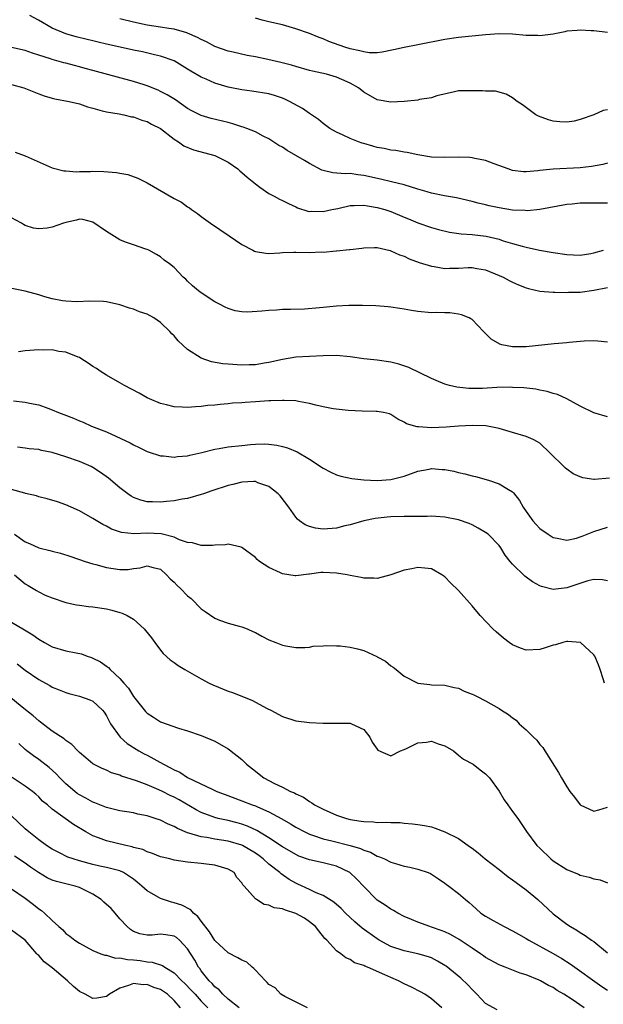
# Model space of a CAD drawing. Units: inches. Extents: x 2598000 to 2601000, y 1527000 to 1530000.
# Drawn here: x 2598148 to 2598234, y 1527858 to 1528003 of the extents above; entities that cross this region are included whole.
import ezdxf

# ---------------------------------------------------------------- set-up
doc = ezdxf.new("R2010")
doc.units = ezdxf.units.IN
doc.header["$MEASUREMENT"] = 0
doc.layers.add('LD25981527_2ft', color=31, linetype='Continuous')

msp = doc.modelspace()

# ---------------------------------------------------------------- linework, layer by layer
at = {"layer": 'LD25981527_2ft'}
for points, elevation in [([(2598235, 1527981.88), (2598234.32, 1527981.68), (2598232.65, 1527981.35), (2598231, 1527981.17), (2598227, 1527980.96), (2598225, 1527980.76), (2598224.72, 1527980.72), (2598223, 1527980.6), (2598222.6, 1527980.6), (2598221, 1527980.78), (2598220.32, 1527981), (2598218.26, 1527981.74), (2598217, 1527982.25), (2598215.44, 1527982.56), (2598215, 1527982.67), (2598214.7, 1527982.7), (2598213, 1527982.74), (2598211, 1527982.68), (2598209, 1527982.75), (2598207, 1527983.07), (2598205.44, 1527983.44), (2598205, 1527983.47), (2598203.74, 1527983.74), (2598203, 1527983.78), (2598202.01, 1527984.01), (2598201, 1527984.18), (2598200.35, 1527984.35), (2598199, 1527984.75), (2598198.8, 1527984.8), (2598198.22, 1527985), (2598197, 1527985.51), (2598195.98, 1527986.02), (2598195, 1527986.44), (2598194.02, 1527987), (2598193, 1527987.74), (2598192.31, 1527988.31), (2598191.3, 1527989), (2598191, 1527989.19), (2598189.94, 1527989.94), (2598188.05, 1527991), (2598187.34, 1527991.34), (2598187, 1527991.48), (2598185.85, 1527991.85), (2598185, 1527992.09), (2598182.5, 1527992.5), (2598181, 1527992.7), (2598179, 1527993.1), (2598177, 1527993.69), (2598175.74, 1527994.26), (2598175, 1527994.57), (2598173.46, 1527995.46), (2598173, 1527995.78), (2598171, 1527996.98), (2598169, 1527997.7), (2598168.12, 1527997.88), (2598166.32, 1527998.32), (2598165, 1527998.57), (2598163.01, 1527998.99), (2598161, 1527999.44), (2598159.77, 1527999.77), (2598159, 1527999.93), (2598158.15, 1528000.15), (2598156.53, 1528000.53), (2598154.99, 1528000.99), (2598153, 1528001.84), (2598150.98, 1528003), (2598149.69, 1528003.69)], 7934), ([(2598235, 1527989.72), (2598234.37, 1527989.63), (2598233, 1527989.01), (2598231, 1527988.3), (2598230.08, 1527988.08), (2598229, 1527987.91), (2598227.95, 1527987.95), (2598227, 1527988.08), (2598226.28, 1527988.28), (2598224.83, 1527988.83), (2598224.45, 1527989), (2598222.46, 1527990.46), (2598221.66, 1527991), (2598221, 1527991.52), (2598220.06, 1527992.06), (2598218.49, 1527992.49), (2598217, 1527992.5), (2598216.55, 1527992.55), (2598214.56, 1527992.56), (2598213, 1527992.53), (2598212.42, 1527992.42), (2598209.8, 1527991.8), (2598209, 1527991.52), (2598207.25, 1527991.25), (2598207, 1527991.18), (2598205, 1527990.99), (2598203, 1527990.87), (2598201, 1527991.23), (2598199, 1527992.37), (2598198.22, 1527993), (2598197, 1527993.69), (2598195.78, 1527994.22), (2598195, 1527994.59), (2598193.53, 1527995), (2598191.44, 1527995.44), (2598191, 1527995.55), (2598189, 1527996.13), (2598188.34, 1527996.34), (2598186.75, 1527996.75), (2598184.82, 1527997.18), (2598183, 1527997.56), (2598181.78, 1527997.78), (2598179.71, 1527998.29), (2598179, 1527998.44), (2598177, 1527999.11), (2598175.79, 1527999.79), (2598175, 1528000.12), (2598174.46, 1528000.46), (2598173, 1528001.09), (2598172.89, 1528001.11), (2598171, 1528001.66), (2598170.24, 1528001.76), (2598169, 1528001.97), (2598167, 1528002.27), (2598165, 1528002.69), (2598163, 1528003.19)], 7932), ([(2598235, 1528001.18), (2598233, 1528001.41), (2598232.58, 1528001.42), (2598231, 1528001.52), (2598230.55, 1528001.45), (2598229, 1528001.35), (2598228.73, 1528001.27), (2598227, 1528000.95), (2598225, 1528000.68), (2598224.72, 1528000.72), (2598223, 1528000.73), (2598221, 1528000.91), (2598219, 1528000.98), (2598217, 1528000.85), (2598213, 1528000.42), (2598211, 1528000.12), (2598207, 1527999.37), (2598205, 1527998.97), (2598203.41, 1527998.59), (2598201.75, 1527998.25), (2598201, 1527998.19), (2598199.81, 1527998.19), (2598199, 1527998.3), (2598198.45, 1527998.45), (2598197, 1527998.75), (2598196.2, 1527999), (2598193.87, 1527999.87), (2598193, 1528000.24), (2598192.44, 1528000.44), (2598191, 1528001.01), (2598189, 1528001.74), (2598187, 1528002.3), (2598185, 1528002.74), (2598183.99, 1528003), (2598183, 1528003.28)], 7930), ([(2598235, 1527975.95), (2598233.96, 1527975.96), (2598231, 1527975.93), (2598229.79, 1527975.79), (2598229, 1527975.73), (2598225.01, 1527974.99), (2598223.2, 1527974.8), (2598222.84, 1527974.84), (2598221, 1527974.92), (2598219, 1527975.25), (2598217.55, 1527975.55), (2598217, 1527975.7), (2598215.93, 1527975.93), (2598215, 1527976.19), (2598212.73, 1527976.73), (2598210.96, 1527977.04), (2598209, 1527977.45), (2598208.38, 1527977.62), (2598207, 1527978.02), (2598205, 1527978.65), (2598203.12, 1527979.12), (2598201.5, 1527979.5), (2598199, 1527980.06), (2598198.14, 1527980.14), (2598197, 1527980.32), (2598196.28, 1527980.28), (2598194.42, 1527980.42), (2598193, 1527980.77), (2598192.84, 1527980.84), (2598191, 1527981.82), (2598190.25, 1527982.25), (2598189, 1527983.01), (2598187.72, 1527983.72), (2598187, 1527984.21), (2598186.49, 1527984.49), (2598185, 1527985.44), (2598184.16, 1527985.84), (2598183, 1527986.47), (2598181.74, 1527987), (2598181.2, 1527987.2), (2598181, 1527987.25), (2598179.69, 1527987.69), (2598179, 1527987.87), (2598176.48, 1527988.48), (2598175, 1527988.9), (2598173.62, 1527989.62), (2598173, 1527989.96), (2598171.21, 1527991.21), (2598169.98, 1527991.98), (2598169, 1527992.47), (2598168.64, 1527992.64), (2598167, 1527993.3), (2598166.58, 1527993.42), (2598165, 1527993.94), (2598159, 1527995.57), (2598157.86, 1527995.86), (2598157, 1527996.12), (2598156.28, 1527996.28), (2598155, 1527996.62), (2598154.69, 1527996.69), (2598153, 1527997.17), (2598152.73, 1527997.27), (2598151, 1527997.83), (2598150.1, 1527998.1), (2598149, 1527998.5), (2598147, 1527998.96)], 7936), ([(2598147, 1527993.51), (2598148.82, 1527993), (2598151, 1527992.11), (2598151.82, 1527991.82), (2598153, 1527991.47), (2598153.38, 1527991.38), (2598155.52, 1527991), (2598157, 1527990.63), (2598158.19, 1527990.19), (2598159, 1527989.97), (2598160.38, 1527989.62), (2598161, 1527989.43), (2598162.86, 1527989.14), (2598163.55, 1527989), (2598164.72, 1527988.72), (2598165, 1527988.7), (2598166.21, 1527988.21), (2598167, 1527988.03), (2598167.64, 1527987.64), (2598169, 1527986.97), (2598171, 1527985.42), (2598171.67, 1527985), (2598172.43, 1527984.43), (2598173.85, 1527983.85), (2598177, 1527982.99), (2598179, 1527981.99), (2598180.43, 1527981), (2598180.72, 1527980.72), (2598181, 1527980.5), (2598181.78, 1527979.78), (2598182.78, 1527979), (2598183, 1527978.8), (2598183.67, 1527978.33), (2598185, 1527977.37), (2598185.77, 1527977), (2598186.56, 1527976.56), (2598187, 1527976.36), (2598187.89, 1527975.89), (2598189, 1527975.39), (2598189.24, 1527975.24), (2598190.76, 1527974.76), (2598191, 1527974.74), (2598191.24, 1527974.76), (2598193, 1527974.71), (2598194.3, 1527975), (2598195.17, 1527975.17), (2598197, 1527975.6), (2598197.58, 1527975.58), (2598199, 1527975.67), (2598199.55, 1527975.55), (2598201, 1527975.33), (2598202.1, 1527975), (2598203, 1527974.7), (2598205, 1527973.88), (2598205.64, 1527973.64), (2598207, 1527973.06), (2598209, 1527972.36), (2598210.06, 1527972.06), (2598211.68, 1527971.68), (2598213.42, 1527971.42), (2598215, 1527971.31), (2598217.07, 1527971.07), (2598219, 1527970.61), (2598219.6, 1527970.4), (2598221, 1527969.98), (2598222.43, 1527969.57), (2598223, 1527969.43), (2598224.98, 1527969.02), (2598227, 1527968.66), (2598229, 1527968.35), (2598231, 1527968.27), (2598232.53, 1527968.53), (2598233, 1527968.62), (2598234.44, 1527969)], 7938), ([(2598147.5, 1527983.5), (2598149, 1527982.95), (2598153, 1527981.19), (2598154.71, 1527980.71), (2598155, 1527980.71), (2598156.59, 1527980.59), (2598157, 1527980.65), (2598158.64, 1527980.64), (2598159, 1527980.66), (2598160.63, 1527980.62), (2598162.48, 1527980.48), (2598163, 1527980.37), (2598164.17, 1527980.17), (2598165.65, 1527979.65), (2598167, 1527978.96), (2598171, 1527976.66), (2598172.09, 1527976.09), (2598173, 1527975.42), (2598173.27, 1527975.27), (2598173.59, 1527975), (2598174.43, 1527974.43), (2598175, 1527974), (2598176.38, 1527973), (2598179.13, 1527971.13), (2598181, 1527969.84), (2598182.63, 1527969), (2598182.87, 1527968.87), (2598183, 1527968.81), (2598184.55, 1527968.55), (2598185, 1527968.53), (2598186.62, 1527968.62), (2598187, 1527968.67), (2598188.7, 1527968.7), (2598189, 1527968.72), (2598191, 1527968.67), (2598192.74, 1527968.74), (2598193, 1527968.72), (2598194.92, 1527968.92), (2598195, 1527968.91), (2598196.91, 1527969.09), (2598197, 1527969.12), (2598198.71, 1527969.29), (2598199, 1527969.35), (2598200.61, 1527969.39), (2598201, 1527969.37), (2598202.93, 1527968.93), (2598203, 1527968.92), (2598204.3, 1527968.3), (2598205, 1527968.11), (2598205.74, 1527967.74), (2598207.2, 1527967.2), (2598209, 1527966.61), (2598209.43, 1527966.57), (2598211, 1527966.3), (2598211.67, 1527966.33), (2598213, 1527966.34), (2598214.42, 1527966.42), (2598215, 1527966.43), (2598215.7, 1527966.3), (2598217, 1527966.09), (2598219, 1527965.26), (2598219.58, 1527965), (2598220.51, 1527964.51), (2598221, 1527964.27), (2598221.89, 1527963.89), (2598223, 1527963.44), (2598223.34, 1527963.34), (2598225, 1527962.94), (2598227, 1527962.78), (2598227.21, 1527962.79), (2598229, 1527962.76), (2598229.23, 1527962.77), (2598231, 1527962.81), (2598233, 1527963.07), (2598235, 1527963.46)], 7940), ([(2598235, 1527955.41), (2598233.57, 1527955.57), (2598233, 1527955.61), (2598231.55, 1527955.55), (2598231, 1527955.48), (2598229.35, 1527955.35), (2598229, 1527955.3), (2598227.16, 1527955.16), (2598223, 1527954.7), (2598221.28, 1527954.72), (2598221, 1527954.71), (2598219.43, 1527955), (2598219.09, 1527955.09), (2598217.83, 1527955.83), (2598216.84, 1527956.84), (2598216.71, 1527957), (2598215, 1527958.73), (2598214.85, 1527958.85), (2598214.58, 1527959), (2598213.44, 1527959.44), (2598213, 1527959.55), (2598211.72, 1527959.72), (2598211, 1527959.72), (2598209.77, 1527959.77), (2598209, 1527959.75), (2598207, 1527959.93), (2598206.07, 1527960.07), (2598205, 1527960.28), (2598204.36, 1527960.36), (2598203, 1527960.59), (2598202.63, 1527960.63), (2598200.78, 1527960.78), (2598198.84, 1527960.84), (2598196.82, 1527960.82), (2598195, 1527960.73), (2598193, 1527960.53), (2598192.46, 1527960.46), (2598190.28, 1527960.28), (2598188.21, 1527960.21), (2598187, 1527960.21), (2598186.14, 1527960.14), (2598185, 1527960.09), (2598183.96, 1527959.96), (2598181.84, 1527959.84), (2598181, 1527959.9), (2598180.03, 1527960.03), (2598179, 1527960.36), (2598178.55, 1527960.55), (2598177.7, 1527961), (2598177, 1527961.38), (2598175, 1527962.7), (2598174.6, 1527963), (2598173.73, 1527963.73), (2598173, 1527964.41), (2598172.71, 1527964.71), (2598172.34, 1527965), (2598171, 1527966.45), (2598170.34, 1527967), (2598169.54, 1527967.54), (2598169, 1527968.01), (2598168.38, 1527968.38), (2598167.28, 1527969), (2598167, 1527969.12), (2598166.84, 1527969.16), (2598165, 1527969.77), (2598163.8, 1527970.2), (2598163, 1527970.53), (2598161, 1527971.75), (2598159, 1527973.12), (2598157.53, 1527973.53), (2598157, 1527973.56), (2598156.58, 1527973.42), (2598155, 1527973.11), (2598154.65, 1527973), (2598153, 1527972.39), (2598152.26, 1527972.26), (2598151, 1527972.13), (2598150.25, 1527972.25), (2598149, 1527972.67), (2598148.77, 1527972.77), (2598148.44, 1527973), (2598147, 1527973.79)], 7942), ([(2598235, 1527944.38), (2598233, 1527944.96), (2598231, 1527945.95), (2598229.01, 1527947.01), (2598227.64, 1527947.64), (2598227, 1527947.8), (2598226.11, 1527948.11), (2598225, 1527948.31), (2598224.43, 1527948.43), (2598222.64, 1527948.64), (2598221, 1527948.72), (2598220.73, 1527948.73), (2598218.68, 1527948.68), (2598216.56, 1527948.56), (2598215, 1527948.54), (2598214.55, 1527948.55), (2598212.75, 1527948.75), (2598211.69, 1527949), (2598211, 1527949.2), (2598209.71, 1527949.71), (2598209, 1527950.04), (2598205.66, 1527951.66), (2598204.17, 1527952.17), (2598203, 1527952.46), (2598201, 1527952.74), (2598199, 1527952.95), (2598197, 1527953.24), (2598195, 1527953.42), (2598193, 1527953.37), (2598189, 1527953.16), (2598187, 1527952.86), (2598185, 1527952.38), (2598184.29, 1527952.29), (2598183, 1527952.05), (2598182.07, 1527952.07), (2598181, 1527952.02), (2598179, 1527952.14), (2598178.21, 1527952.21), (2598176.5, 1527952.5), (2598175, 1527953.03), (2598173, 1527954.3), (2598171.6, 1527955.6), (2598171, 1527956.32), (2598170.64, 1527956.64), (2598170.37, 1527957), (2598169, 1527958.3), (2598167.98, 1527959), (2598167, 1527959.53), (2598165.89, 1527959.89), (2598165, 1527960.29), (2598164.42, 1527960.42), (2598163, 1527960.94), (2598161, 1527961.35), (2598160.59, 1527961.41), (2598158.54, 1527961.46), (2598156.62, 1527961.38), (2598155, 1527961.45), (2598154.5, 1527961.5), (2598153, 1527961.82), (2598151.91, 1527962.09), (2598151, 1527962.39), (2598149, 1527962.95), (2598145, 1527963.72)], 7944), ([(2598235.3, 1527935.3), (2598233.11, 1527935.11), (2598233, 1527935.11), (2598231.35, 1527935.35), (2598231, 1527935.47), (2598229.96, 1527935.96), (2598229, 1527936.62), (2598228.79, 1527936.79), (2598228.57, 1527937), (2598226.55, 1527939), (2598225, 1527940.45), (2598224.68, 1527940.68), (2598224.04, 1527941), (2598223, 1527941.46), (2598221, 1527942.06), (2598219.52, 1527942.48), (2598219, 1527942.64), (2598217.03, 1527943.03), (2598215.09, 1527943.09), (2598213, 1527942.98), (2598211.17, 1527942.83), (2598209, 1527942.75), (2598207.1, 1527942.9), (2598206.9, 1527942.9), (2598205.33, 1527943.33), (2598205, 1527943.59), (2598204.02, 1527944.02), (2598203, 1527944.71), (2598202.79, 1527944.79), (2598201.91, 1527945), (2598201, 1527945.16), (2598200.85, 1527945.15), (2598198.79, 1527945.21), (2598196.71, 1527945.29), (2598194.47, 1527945.53), (2598193, 1527945.86), (2598191.93, 1527946.07), (2598191, 1527946.35), (2598189.39, 1527946.61), (2598189, 1527946.71), (2598187.23, 1527946.77), (2598187, 1527946.8), (2598185.28, 1527946.72), (2598185, 1527946.72), (2598183, 1527946.58), (2598181.5, 1527946.5), (2598181, 1527946.44), (2598179.64, 1527946.36), (2598179, 1527946.29), (2598177.8, 1527946.2), (2598177, 1527946.1), (2598175.98, 1527946.02), (2598175, 1527945.9), (2598174.14, 1527945.86), (2598173, 1527945.76), (2598172.19, 1527945.81), (2598171, 1527945.85), (2598169.87, 1527946.13), (2598169, 1527946.32), (2598167.35, 1527947), (2598167, 1527947.18), (2598165.85, 1527947.85), (2598163.67, 1527949), (2598163, 1527949.4), (2598161, 1527950.52), (2598160.22, 1527951), (2598159.51, 1527951.51), (2598159, 1527951.8), (2598158.31, 1527952.31), (2598157.23, 1527953), (2598157, 1527953.13), (2598156.81, 1527953.19), (2598155, 1527953.93), (2598153.96, 1527954.04), (2598153, 1527954.25), (2598151.77, 1527954.23), (2598151, 1527954.28), (2598149, 1527954.11), (2598148.01, 1527953.99)], 7946), ([(2598147.28, 1527946.72), (2598149, 1527946.54), (2598149.63, 1527946.37), (2598151, 1527946.13), (2598152.37, 1527945.63), (2598153, 1527945.42), (2598153.93, 1527945), (2598154.72, 1527944.72), (2598156.15, 1527944.15), (2598157, 1527943.77), (2598157.55, 1527943.55), (2598158.81, 1527943), (2598161, 1527942.13), (2598164.53, 1527940.53), (2598165, 1527940.23), (2598165.84, 1527939.84), (2598167, 1527939.23), (2598167.17, 1527939.17), (2598169, 1527938.59), (2598169.42, 1527938.58), (2598171, 1527938.41), (2598171.52, 1527938.48), (2598173, 1527938.6), (2598173.32, 1527938.68), (2598175.09, 1527939.09), (2598177, 1527939.57), (2598177.67, 1527939.67), (2598179, 1527939.91), (2598181, 1527940.14), (2598182.26, 1527940.26), (2598183, 1527940.31), (2598184.35, 1527940.35), (2598185, 1527940.31), (2598186.18, 1527940.18), (2598187, 1527939.98), (2598187.77, 1527939.77), (2598189.16, 1527939.17), (2598191, 1527938.1), (2598193, 1527936.76), (2598194.17, 1527936.17), (2598195, 1527935.8), (2598195.6, 1527935.6), (2598197.23, 1527935.23), (2598199.03, 1527935.03), (2598201, 1527934.97), (2598203, 1527935.1), (2598205, 1527935.58), (2598207, 1527936.32), (2598208.65, 1527936.65), (2598209, 1527936.74), (2598210.6, 1527936.6), (2598211, 1527936.58), (2598212.31, 1527936.31), (2598213, 1527936.14), (2598213.95, 1527935.95), (2598215, 1527935.63), (2598215.53, 1527935.53), (2598217.43, 1527935), (2598219, 1527934.48), (2598220.39, 1527933.61), (2598221, 1527933.26), (2598221.13, 1527933.13), (2598222, 1527932), (2598222.56, 1527931), (2598223, 1527930.38), (2598224, 1527929), (2598224.47, 1527928.47), (2598225, 1527927.87), (2598226.24, 1527927), (2598227, 1527926.51), (2598227.58, 1527926.42), (2598229, 1527926.14), (2598230.45, 1527926.45), (2598231, 1527926.61), (2598231.27, 1527926.73), (2598233, 1527927.41), (2598235, 1527928.05)], 7948), ([(2598235, 1527920.14), (2598234.29, 1527920.29), (2598233, 1527920.31), (2598232.1, 1527920.1), (2598229, 1527919.06), (2598227, 1527918.82), (2598225.26, 1527919.26), (2598225, 1527919.37), (2598223.95, 1527919.95), (2598222.81, 1527920.81), (2598221, 1527922.56), (2598220.62, 1527923), (2598219.91, 1527923.91), (2598219.27, 1527925), (2598219, 1527925.36), (2598217.37, 1527927), (2598217, 1527927.28), (2598215.9, 1527927.9), (2598215, 1527928.39), (2598214.58, 1527928.58), (2598213, 1527929.15), (2598211, 1527929.55), (2598209.65, 1527929.65), (2598209, 1527929.67), (2598208.36, 1527929.64), (2598207, 1527929.65), (2598206.38, 1527929.62), (2598205, 1527929.62), (2598203, 1527929.56), (2598202.48, 1527929.52), (2598200.68, 1527929.32), (2598199.02, 1527929), (2598197, 1527928.42), (2598196.24, 1527928.24), (2598195, 1527927.91), (2598193, 1527927.75), (2598191.9, 1527927.9), (2598191, 1527928.14), (2598190.38, 1527928.38), (2598189.54, 1527929), (2598189.24, 1527929.24), (2598189, 1527929.51), (2598187.95, 1527931), (2598186.67, 1527932.67), (2598186.39, 1527933), (2598185, 1527934.08), (2598183.37, 1527934.63), (2598183, 1527934.79), (2598182.79, 1527934.79), (2598181, 1527934.69), (2598179.66, 1527934.34), (2598179, 1527934.19), (2598176.59, 1527933.41), (2598175.35, 1527933), (2598175, 1527932.87), (2598173, 1527932.3), (2598172.17, 1527932.17), (2598171, 1527931.95), (2598169.86, 1527931.86), (2598169, 1527931.77), (2598167.79, 1527931.79), (2598167, 1527931.82), (2598166.06, 1527932.06), (2598165, 1527932.44), (2598164.64, 1527932.64), (2598164.14, 1527933), (2598163, 1527933.86), (2598161.31, 1527935.31), (2598160.14, 1527936.14), (2598159, 1527936.86), (2598158.74, 1527937), (2598157, 1527937.75), (2598155, 1527938.47), (2598153, 1527939.1), (2598151.39, 1527939.39), (2598151, 1527939.52), (2598149.61, 1527939.61), (2598149, 1527939.75), (2598147.86, 1527939.86)], 7950), ([(2598234.58, 1527905), (2598234.36, 1527905.64), (2598233.95, 1527907), (2598233.7, 1527907.7), (2598233.12, 1527909), (2598233, 1527909.19), (2598231.03, 1527911), (2598231, 1527911.01), (2598229.16, 1527911.16), (2598229, 1527911.15), (2598228.44, 1527911), (2598227.35, 1527910.65), (2598227, 1527910.61), (2598225.8, 1527910.2), (2598225, 1527909.99), (2598223, 1527909.89), (2598222.18, 1527910.18), (2598221, 1527910.66), (2598220.49, 1527911), (2598219.66, 1527911.66), (2598218.56, 1527912.56), (2598218.1, 1527913), (2598216.2, 1527915), (2598215, 1527916.43), (2598213, 1527918.7), (2598211.84, 1527919.84), (2598211, 1527920.71), (2598210.56, 1527921), (2598209, 1527921.9), (2598208.03, 1527921.97), (2598207, 1527922.11), (2598206.09, 1527921.91), (2598205, 1527921.7), (2598202.99, 1527921.01), (2598201, 1527920.47), (2598200.52, 1527920.52), (2598199, 1527920.49), (2598198.62, 1527920.62), (2598197, 1527920.9), (2598196.54, 1527921), (2598195, 1527921.27), (2598193, 1527921.36), (2598192.65, 1527921.35), (2598191, 1527921.12), (2598190.88, 1527921.12), (2598189, 1527920.87), (2598188.88, 1527920.88), (2598187, 1527921.15), (2598186.7, 1527921.3), (2598185, 1527922.08), (2598183.63, 1527923), (2598183.28, 1527923.28), (2598183, 1527923.58), (2598181, 1527925.07), (2598180.92, 1527925.08), (2598179, 1527925.52), (2598178.57, 1527925.43), (2598177, 1527925.38), (2598176.68, 1527925.32), (2598175, 1527925.32), (2598173.73, 1527925.73), (2598173, 1527925.79), (2598171.81, 1527926.19), (2598171, 1527926.59), (2598169.09, 1527927.09), (2598167, 1527927.17), (2598165.08, 1527927.08), (2598163.25, 1527927.25), (2598161.76, 1527927.76), (2598161, 1527928.19), (2598160.45, 1527928.45), (2598159, 1527929.35), (2598157, 1527930.46), (2598155.78, 1527931), (2598155, 1527931.37), (2598153.78, 1527931.78), (2598152.25, 1527932.25), (2598151, 1527932.52), (2598150.67, 1527932.67), (2598149.05, 1527933.05), (2598148.93, 1527933.07), (2598147, 1527933.64)], 7952), ([(2598147.43, 1527927), (2598149, 1527925.89), (2598149.63, 1527925.63), (2598151, 1527925.02), (2598152.62, 1527924.62), (2598153, 1527924.51), (2598154.2, 1527924.2), (2598155.72, 1527923.72), (2598157.84, 1527923), (2598159, 1527922.65), (2598159.46, 1527922.54), (2598161, 1527922.11), (2598163, 1527921.79), (2598164.19, 1527921.81), (2598165, 1527921.93), (2598165.97, 1527922.03), (2598167, 1527922.36), (2598167.91, 1527922.09), (2598169, 1527921.84), (2598169.89, 1527921), (2598170.42, 1527920.42), (2598171, 1527919.9), (2598171.44, 1527919.44), (2598171.92, 1527919), (2598173, 1527917.88), (2598173.5, 1527917.5), (2598174.03, 1527917), (2598174.49, 1527916.49), (2598175, 1527915.99), (2598175.59, 1527915.59), (2598177, 1527914.59), (2598177.68, 1527914.32), (2598179, 1527913.84), (2598180.6, 1527913.4), (2598181, 1527913.31), (2598181.81, 1527913), (2598182.64, 1527912.64), (2598183, 1527912.48), (2598183.95, 1527911.95), (2598185, 1527911.41), (2598186, 1527911), (2598187, 1527910.62), (2598187.49, 1527910.51), (2598189, 1527910.27), (2598190.29, 1527910.28), (2598191, 1527910.32), (2598191.56, 1527910.44), (2598193, 1527910.49), (2598193.44, 1527910.56), (2598195, 1527910.52), (2598195.51, 1527910.49), (2598197, 1527910.33), (2598198.09, 1527910.09), (2598199, 1527909.8), (2598200.93, 1527908.93), (2598201, 1527908.87), (2598202.23, 1527908.23), (2598203, 1527907.54), (2598203.37, 1527907.37), (2598203.78, 1527907), (2598205, 1527906.04), (2598207, 1527904.97), (2598208.77, 1527904.77), (2598209, 1527904.73), (2598211, 1527904.68), (2598212.35, 1527904.35), (2598213, 1527904.23), (2598213.82, 1527903.82), (2598215, 1527903.38), (2598215.25, 1527903.25), (2598215.77, 1527903), (2598217, 1527902.38), (2598219, 1527901.24), (2598219.37, 1527901), (2598220.38, 1527900.38), (2598221, 1527899.85), (2598221.5, 1527899.5), (2598221.97, 1527899), (2598223, 1527898.07), (2598224.07, 1527897), (2598224.56, 1527896.56), (2598225, 1527895.94), (2598225.46, 1527895.46), (2598225.78, 1527895), (2598227.8, 1527891.8), (2598228.2, 1527891), (2598229, 1527889.66), (2598229.45, 1527889), (2598230.14, 1527888.14), (2598230.99, 1527887), (2598233, 1527886.06), (2598233.73, 1527886.27), (2598235, 1527886.68)], 7954), ([(2598147.41, 1527921), (2598149, 1527919.69), (2598149.44, 1527919.44), (2598150.69, 1527918.69), (2598151, 1527918.48), (2598151.97, 1527918.02), (2598153, 1527917.59), (2598155, 1527916.93), (2598156.59, 1527916.59), (2598157, 1527916.52), (2598158.34, 1527916.34), (2598159, 1527916.28), (2598161, 1527915.99), (2598161.8, 1527915.8), (2598163, 1527915.46), (2598163.35, 1527915.35), (2598164.05, 1527915), (2598165, 1527914.46), (2598166.58, 1527913), (2598166.78, 1527912.78), (2598167.67, 1527911.67), (2598168.15, 1527911), (2598169, 1527909.86), (2598169.4, 1527909.4), (2598170.44, 1527908.44), (2598171, 1527908.05), (2598171.6, 1527907.6), (2598172.56, 1527907), (2598175, 1527905.62), (2598176.18, 1527905), (2598176.73, 1527904.73), (2598179, 1527903.8), (2598179.6, 1527903.6), (2598182.46, 1527902.46), (2598184.73, 1527901.27), (2598185.28, 1527901), (2598187, 1527900.07), (2598189, 1527899.44), (2598191, 1527899.17), (2598193, 1527899.06), (2598197, 1527899.06), (2598197.19, 1527899), (2598199, 1527898.14), (2598199.9, 1527897), (2598200.27, 1527896.28), (2598201, 1527895.22), (2598201.1, 1527895.1), (2598203, 1527894.27), (2598204.46, 1527895), (2598205, 1527895.18), (2598205.31, 1527895.31), (2598207, 1527896.18), (2598208.28, 1527896.28), (2598209, 1527896.4), (2598210.02, 1527896.02), (2598211, 1527895.72), (2598212.27, 1527895), (2598213, 1527894.37), (2598213.76, 1527893.76), (2598215.16, 1527893), (2598216.2, 1527892.2), (2598217, 1527891.61), (2598217.3, 1527891.3), (2598217.56, 1527891), (2598219, 1527889.01), (2598219.76, 1527887.76), (2598220.27, 1527887), (2598221, 1527886.04), (2598221.75, 1527885), (2598223.06, 1527883.06), (2598224.58, 1527881), (2598225, 1527880.58), (2598226.66, 1527879), (2598227, 1527878.75), (2598229, 1527877.46), (2598230.09, 1527877), (2598230.75, 1527876.75), (2598231, 1527876.62), (2598232.33, 1527876.33), (2598233, 1527876.05), (2598233.91, 1527875.91), (2598235, 1527875.49)], 7956), ([(2598145.3, 1527915), (2598148.89, 1527912.89), (2598150.13, 1527912.13), (2598151, 1527911.5), (2598151.86, 1527911), (2598153, 1527910.37), (2598155, 1527909.78), (2598156.54, 1527909.46), (2598157.32, 1527909.32), (2598158.14, 1527909), (2598158.79, 1527908.79), (2598159, 1527908.7), (2598160.14, 1527908.14), (2598161, 1527907.51), (2598161.31, 1527907.31), (2598161.57, 1527907), (2598163, 1527905.68), (2598163.57, 1527905), (2598164.24, 1527904.24), (2598165, 1527903.03), (2598166.79, 1527900.79), (2598167, 1527900.55), (2598167.96, 1527899.96), (2598169, 1527899.29), (2598171.65, 1527898.35), (2598173, 1527897.93), (2598175, 1527897.24), (2598177, 1527896.41), (2598179, 1527895.27), (2598179.16, 1527895.16), (2598181, 1527893.7), (2598181.37, 1527893.37), (2598181.71, 1527893), (2598183, 1527891.97), (2598183.56, 1527891.56), (2598184.24, 1527891), (2598185.85, 1527890.15), (2598187, 1527889.62), (2598188.18, 1527889), (2598188.77, 1527888.77), (2598189, 1527888.62), (2598190.13, 1527888.13), (2598191, 1527887.48), (2598191.33, 1527887.32), (2598191.75, 1527887), (2598193, 1527886.37), (2598195, 1527885.5), (2598196.45, 1527885), (2598197, 1527884.86), (2598198.61, 1527884.61), (2598199, 1527884.52), (2598200.47, 1527884.47), (2598201, 1527884.38), (2598202.44, 1527884.44), (2598203, 1527884.37), (2598204.38, 1527884.38), (2598205, 1527884.31), (2598206.22, 1527884.22), (2598207, 1527884.12), (2598207.96, 1527883.96), (2598209, 1527883.74), (2598209.57, 1527883.57), (2598211, 1527883.01), (2598213, 1527882.01), (2598214.43, 1527881), (2598214.77, 1527880.77), (2598215, 1527880.58), (2598215.91, 1527879.91), (2598216.94, 1527879), (2598219, 1527877.44), (2598220.35, 1527876.35), (2598221, 1527875.94), (2598221.53, 1527875.53), (2598222.27, 1527875), (2598223, 1527874.42), (2598224.71, 1527873), (2598227, 1527870.89), (2598229, 1527869.36), (2598229.53, 1527869), (2598230.49, 1527868.49), (2598231, 1527868.11), (2598231.71, 1527867.71), (2598232.66, 1527867), (2598233, 1527866.79), (2598235, 1527865.13)], 7958), ([(2598147.83, 1527907.83), (2598149, 1527906.92), (2598151, 1527905.52), (2598152, 1527905), (2598152.65, 1527904.65), (2598153, 1527904.42), (2598154.03, 1527904.03), (2598155, 1527903.61), (2598155.47, 1527903.47), (2598157, 1527903.08), (2598158.53, 1527902.53), (2598159, 1527902.32), (2598160.41, 1527901), (2598160.68, 1527900.68), (2598161, 1527900.18), (2598161.58, 1527899), (2598163.03, 1527897), (2598164.08, 1527896.08), (2598165.81, 1527895), (2598166.56, 1527894.56), (2598167, 1527894.35), (2598169.45, 1527893), (2598170.48, 1527892.48), (2598171, 1527892.17), (2598171.82, 1527891.82), (2598173, 1527891.06), (2598176.74, 1527889.26), (2598177.31, 1527889), (2598178.52, 1527888.52), (2598181, 1527887.61), (2598182.53, 1527887), (2598183, 1527886.84), (2598183.3, 1527886.7), (2598185, 1527885.98), (2598186.93, 1527884.93), (2598188.21, 1527884.21), (2598189, 1527883.72), (2598190.33, 1527883), (2598191, 1527882.68), (2598191.46, 1527882.54), (2598193, 1527882), (2598194.3, 1527881.7), (2598197, 1527881.01), (2598198.54, 1527880.54), (2598199, 1527880.31), (2598199.99, 1527879.99), (2598201, 1527879.43), (2598201.34, 1527879.34), (2598202.09, 1527879), (2598203, 1527878.54), (2598203.68, 1527878.32), (2598205, 1527877.93), (2598205.81, 1527877.81), (2598207, 1527877.51), (2598208.52, 1527877), (2598208.86, 1527876.86), (2598209, 1527876.78), (2598210.05, 1527876.05), (2598211, 1527875.43), (2598211.23, 1527875.23), (2598211.56, 1527875), (2598213, 1527873.92), (2598214.02, 1527873), (2598214.56, 1527872.56), (2598215, 1527872.16), (2598215.63, 1527871.63), (2598216.31, 1527871), (2598217, 1527870.53), (2598218.11, 1527869.89), (2598219.73, 1527869), (2598221, 1527868.4), (2598221.88, 1527867.88), (2598223, 1527867.25), (2598223.38, 1527867), (2598227, 1527865.05), (2598228.28, 1527864.28), (2598229.51, 1527863.51), (2598234.17, 1527860.17), (2598235, 1527859.6)], 7960), ([(2598231.56, 1527857), (2598229.78, 1527858.22), (2598228.58, 1527859), (2598227.58, 1527859.58), (2598227, 1527859.98), (2598226.32, 1527860.32), (2598225.1, 1527861), (2598224.91, 1527861.09), (2598223, 1527861.87), (2598222.12, 1527862.12), (2598219.88, 1527863), (2598219.24, 1527863.24), (2598219, 1527863.35), (2598217, 1527864.46), (2598216.7, 1527864.7), (2598216.25, 1527865), (2598215, 1527865.81), (2598213.09, 1527867.09), (2598211.84, 1527867.84), (2598211, 1527868.22), (2598210.44, 1527868.44), (2598209, 1527868.93), (2598208.76, 1527869), (2598207, 1527869.67), (2598206.05, 1527870.05), (2598205, 1527870.52), (2598204.05, 1527871), (2598203.39, 1527871.39), (2598203, 1527871.57), (2598202.17, 1527872.17), (2598201, 1527872.9), (2598200.95, 1527872.95), (2598199, 1527874.91), (2598198.01, 1527876.01), (2598196.95, 1527877), (2598195, 1527877.93), (2598193, 1527878.42), (2598191, 1527878.88), (2598189.44, 1527879.44), (2598189, 1527879.64), (2598187, 1527880.8), (2598185, 1527882.14), (2598183.23, 1527883.23), (2598181.86, 1527883.86), (2598181, 1527884.16), (2598180.33, 1527884.33), (2598179, 1527884.67), (2598178.72, 1527884.72), (2598177.5, 1527885), (2598177, 1527885.13), (2598175, 1527885.88), (2598174.26, 1527886.26), (2598171.73, 1527887.73), (2598171, 1527888.14), (2598170.4, 1527888.4), (2598169.26, 1527889), (2598168.76, 1527889.24), (2598167, 1527889.96), (2598165.43, 1527890.57), (2598163.25, 1527891.25), (2598163, 1527891.38), (2598161.76, 1527891.76), (2598161, 1527892.11), (2598160.36, 1527892.36), (2598159.11, 1527893), (2598159, 1527893.07), (2598157.95, 1527893.95), (2598157, 1527894.76), (2598156.76, 1527895), (2598155.91, 1527895.91), (2598155, 1527896.5), (2598154.75, 1527896.75), (2598153, 1527897.89), (2598151.24, 1527899.24), (2598151, 1527899.4), (2598150.16, 1527900.16), (2598148.55, 1527901.45), (2598145.77, 1527903.77)], 7962), ([(2598218.72, 1527856.72), (2598217, 1527857.63), (2598215.73, 1527859), (2598215, 1527859.69), (2598214.38, 1527860.38), (2598213.36, 1527861.36), (2598211.16, 1527863.16), (2598211, 1527863.28), (2598209.92, 1527863.92), (2598209, 1527864.39), (2598208.55, 1527864.55), (2598206.99, 1527864.99), (2598205, 1527865.4), (2598203, 1527866.08), (2598201.31, 1527867), (2598201, 1527867.19), (2598198.78, 1527868.78), (2598197.71, 1527869.71), (2598196.32, 1527871), (2598195.66, 1527871.66), (2598194.61, 1527872.61), (2598193, 1527873.61), (2598191.98, 1527874.02), (2598191, 1527874.5), (2598189.29, 1527875.29), (2598189, 1527875.41), (2598187.98, 1527875.98), (2598186.8, 1527876.8), (2598186.61, 1527877), (2598185, 1527878.25), (2598184.16, 1527879), (2598183.51, 1527879.51), (2598183, 1527879.86), (2598181.12, 1527881), (2598181, 1527881.06), (2598179, 1527881.65), (2598177, 1527881.95), (2598175.82, 1527882.18), (2598175, 1527882.28), (2598173.17, 1527882.83), (2598173, 1527882.86), (2598171.49, 1527883.49), (2598171, 1527883.79), (2598170.14, 1527884.14), (2598169, 1527884.73), (2598168.18, 1527885), (2598167, 1527885.37), (2598165.64, 1527885.64), (2598165, 1527885.8), (2598164.02, 1527885.98), (2598163, 1527886.14), (2598161, 1527886.6), (2598159.28, 1527887.28), (2598159, 1527887.38), (2598157.97, 1527887.97), (2598157, 1527888.49), (2598156.7, 1527888.7), (2598156.33, 1527889), (2598155, 1527890.13), (2598154.12, 1527891), (2598153.59, 1527891.59), (2598152.53, 1527892.53), (2598151, 1527893.73), (2598150.24, 1527894.24), (2598149.22, 1527895), (2598149, 1527895.18), (2598148.07, 1527896.07)], 7964), ([(2598210.52, 1527857), (2598209, 1527858.33), (2598208.05, 1527859), (2598207.37, 1527859.37), (2598206.06, 1527860.06), (2598205, 1527860.55), (2598204.14, 1527861), (2598203, 1527861.47), (2598202.12, 1527861.88), (2598199.54, 1527863), (2598199.15, 1527863.15), (2598199, 1527863.26), (2598197.66, 1527863.66), (2598197, 1527864.16), (2598196.38, 1527864.38), (2598195.64, 1527865), (2598195, 1527865.44), (2598193.57, 1527867), (2598193.26, 1527867.26), (2598192.36, 1527868.36), (2598191.86, 1527869), (2598191, 1527869.71), (2598190.24, 1527870.24), (2598189, 1527870.96), (2598187.43, 1527871.43), (2598187, 1527871.63), (2598185.78, 1527871.78), (2598185, 1527872.19), (2598184.29, 1527872.29), (2598183.16, 1527873), (2598183, 1527873.13), (2598181.36, 1527875), (2598181.16, 1527875.16), (2598181, 1527875.5), (2598180.27, 1527876.27), (2598179.87, 1527877), (2598179, 1527877.5), (2598177, 1527878.1), (2598175.77, 1527878.23), (2598175, 1527878.34), (2598173, 1527878.51), (2598171, 1527878.83), (2598170.39, 1527879), (2598169.25, 1527879.25), (2598169, 1527879.34), (2598167.82, 1527879.82), (2598167, 1527880.06), (2598166.38, 1527880.38), (2598165, 1527880.72), (2598164.8, 1527880.8), (2598163.86, 1527881), (2598161, 1527881.7), (2598159.85, 1527882.15), (2598159, 1527882.44), (2598157.98, 1527883), (2598156.12, 1527884.12), (2598153, 1527886.39), (2598152.28, 1527887), (2598151.57, 1527887.57), (2598151, 1527888.19), (2598150.58, 1527888.58), (2598150.07, 1527889), (2598149, 1527889.76), (2598147.07, 1527891.07)], 7966), ([(2598190.7, 1527857), (2598187.35, 1527858.65), (2598186.75, 1527859), (2598185.94, 1527859.94), (2598185, 1527860.47), (2598184.76, 1527860.76), (2598184.49, 1527861), (2598183, 1527862.56), (2598182.79, 1527862.79), (2598182.52, 1527863), (2598181.74, 1527863.74), (2598181, 1527864.02), (2598180.4, 1527864.4), (2598179, 1527865.13), (2598177, 1527866.94), (2598176.23, 1527868.23), (2598175, 1527869.79), (2598174.5, 1527870.5), (2598173.88, 1527871), (2598173.48, 1527871.48), (2598172.16, 1527872.16), (2598171, 1527872.53), (2598170.61, 1527872.61), (2598169, 1527873.14), (2598168.62, 1527873.38), (2598167, 1527874.31), (2598166.23, 1527875), (2598165.56, 1527875.56), (2598165, 1527876.01), (2598164.42, 1527876.42), (2598163.51, 1527877), (2598163, 1527877.24), (2598161, 1527877.76), (2598160.05, 1527877.95), (2598159, 1527878.19), (2598157, 1527878.71), (2598156.07, 1527879), (2598155.28, 1527879.28), (2598153.95, 1527879.95), (2598153, 1527880.45), (2598152.17, 1527881), (2598151, 1527881.83), (2598149.52, 1527883), (2598149, 1527883.45), (2598147, 1527885.36)], 7968), ([(2598180.61, 1527857), (2598179, 1527858.3), (2598178.2, 1527859), (2598177.67, 1527859.67), (2598177, 1527860.12), (2598176.61, 1527860.61), (2598176.18, 1527861), (2598175, 1527862.47), (2598174.79, 1527862.79), (2598174.61, 1527863), (2598174.04, 1527864.04), (2598173, 1527865.74), (2598171.79, 1527867), (2598171.37, 1527867.37), (2598171, 1527867.6), (2598169.78, 1527867.78), (2598169, 1527867.88), (2598167.76, 1527867.76), (2598167, 1527867.76), (2598165.94, 1527867.94), (2598165, 1527868.29), (2598164.57, 1527868.57), (2598164.07, 1527869), (2598163, 1527870.17), (2598162.29, 1527871), (2598161.68, 1527871.68), (2598160.62, 1527872.62), (2598160.21, 1527873), (2598159, 1527873.79), (2598157.43, 1527874.57), (2598157, 1527874.8), (2598156.36, 1527875), (2598153.65, 1527875.65), (2598153, 1527875.88), (2598152.23, 1527876.23), (2598150.98, 1527876.98), (2598149.8, 1527877.8), (2598149, 1527878.4), (2598147.44, 1527879.44)], 7970), ([(2598147, 1527874.58), (2598149, 1527873.22), (2598150.25, 1527872.25), (2598151, 1527871.63), (2598151.39, 1527871.39), (2598151.84, 1527871), (2598153, 1527869.89), (2598153.98, 1527869), (2598154.54, 1527868.54), (2598155, 1527868), (2598155.61, 1527867.61), (2598156.34, 1527867), (2598157, 1527866.54), (2598159, 1527865.48), (2598160.18, 1527865), (2598160.78, 1527864.78), (2598161, 1527864.78), (2598162.35, 1527864.35), (2598163, 1527864.39), (2598164.12, 1527864.12), (2598165, 1527864.08), (2598165.97, 1527863.97), (2598167, 1527863.8), (2598167.77, 1527863.77), (2598169.27, 1527863.27), (2598169.62, 1527863), (2598171, 1527862.19), (2598172.14, 1527861), (2598172.59, 1527860.59), (2598173.58, 1527859.58), (2598174.09, 1527859), (2598175, 1527857.99), (2598175.99, 1527857)], 7972), ([(2598171.94, 1527857), (2598171, 1527858.08), (2598170.03, 1527859), (2598169, 1527859.72), (2598168.01, 1527860.01), (2598167, 1527860.47), (2598166.41, 1527860.41), (2598165, 1527860.6), (2598164.28, 1527860.28), (2598163, 1527859.9), (2598161.45, 1527859), (2598161, 1527858.68), (2598159.57, 1527858.43), (2598159, 1527858.36), (2598157.87, 1527859), (2598157, 1527859.43), (2598156.14, 1527860.14), (2598155.27, 1527861), (2598153, 1527862.9), (2598151.8, 1527863.8), (2598151, 1527864.73), (2598150.85, 1527864.85), (2598150.74, 1527865), (2598149, 1527867.02), (2598147, 1527868.5)], 7974)]:
    msp.add_lwpolyline(points, dxfattribs=dict(at, elevation=elevation))

doc.saveas('drawing.dxf')
